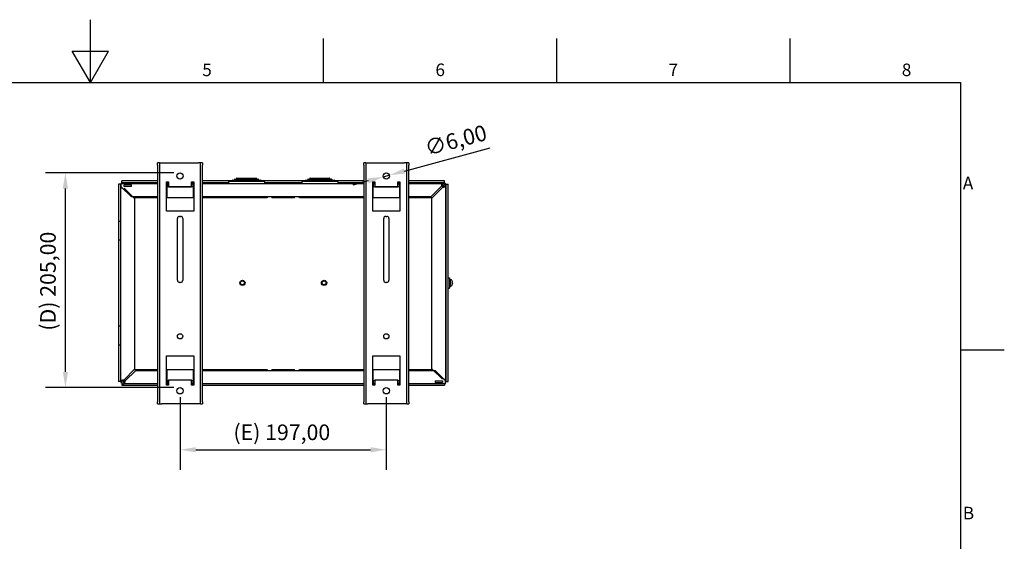
# Model space of a CAD drawing. Units: millimetres. Extents: x 0 to 1782, y 0 to 1260.
# Drawn here: x 823 to 1764, y 762 to 1260 of the extents above; entities that cross this region are included whole.
import ezdxf

# ---------------------------------------------------------------- set-up
doc = ezdxf.new("R2010")
doc.units = ezdxf.units.MM
doc.header["$LTSCALE"] = 6
doc.layers.add('Dimensions(ISO)', color=156, linetype='Continuous', lineweight=18, true_color=0x004080)
doc.layers.add('Symbols(ISO)', color=156, linetype='Continuous', lineweight=18, true_color=0x004080)
doc.layers.add('Geometría del boceto(ISO)', color=7, linetype='Continuous', lineweight=25)
doc.layers.add('Visible Edges(ISO)', color=7, linetype='Continuous', lineweight=25)
doc.styles.get("Standard").update_dxf_attribs({"font": 'arial.ttf'})
doc.styles.add('Texto notas y aclaraciones (ISO)', font='arial.ttf')
doc.dimstyles.new('Cotas normal (ISO) Medianas', dxfattribs={"dimscale": 6, "dimtxt": 2.5, "dimasz": 2.5, "dimexe": 3.175, "dimexo": 1, "dimgap": 0.762, "dimtad": 1, "dimrnd": 1e-08, "dimzin": 0, "dimtxsty": 'Standard', "dimcen": 0.09, "dimdle": 10, "dimclrd": 156, "dimclre": 156, "dimclrt": 156, "dimazin": 0, "dimtfac": 0.8, "dimtmove": 0, "dimatfit": 3, "dimfxl": 1, "dimtolj": 1, "dimtzin": 0, "dimlwd": 25, "dimlwe": 25, "dimarcsym": 0})

# ---------------------------------------------------------------- blocks, each defined once
blk = doc.blocks.new('Marcos MARCO POLYLUX')
at = {"layer": 'Geometría del boceto(ISO)'}
for p, q in [((148.5, 200), (148.5, 210)), ((185.62, 200), (185.62, 207)), ((222.75, 200), (222.75, 207)), ((259.88, 200), (259.88, 207)), ((145.61, 205), (151.39, 205)), ((148.5, 200), (145.61, 205)), ((148.5, 200), (151.39, 205)), ((10, 200), (287, 200)), ((287, 200), (287, 10)), ((287, 157.5), (294, 157.5))]:
    blk.add_line(p, q, dxfattribs=at)
at = {"layer": 'Symbols(ISO)', "color": 156, "true_color": 0x004080, "char_height": 2, "style": 'Texto notas y aclaraciones (ISO)'}
for s, insert, attachment_point in [('5', (167.06, 200.4), 8), ('6', (204.19, 200.4), 8), ('7', (241.31, 200.4), 8), ('8', (278.44, 200.4), 8), ('A', (287.4, 183.75), 4), ('B', (287.4, 131.25), 4)]:
    blk.add_mtext(s, dxfattribs=dict(at, insert=insert, attachment_point=attachment_point))
blk = doc.blocks.new('*D26')
at = {"layer": 'Defpoints', "color": 0, "linetype": 'Continuous', "transparency": 16777216}
for p in [(867.12, 1113.81), (976.62, 1113.81), (976.62, 908.81)]:
    blk.add_point(p, dxfattribs=at)
at = {"layer": 'Dimensions(ISO)', "color": 156, "linetype": 'Continuous', "lineweight": 25, "true_color": 0x004080, "transparency": 16777216}
for p, q in [((970.62, 1113.81), (848.07, 1113.81)), ((867.12, 923.81), (867.12, 1098.81)), ((970.62, 908.81), (848.07, 908.81))]:
    blk.add_line(p, q, dxfattribs=at)
at = {"layer": 'Dimensions(ISO)', "color": 156, "linetype": 'Continuous', "true_color": 0x004080, "transparency": 16777216}
for points in [[(864.62, 1098.81), (869.62, 1098.81), (867.12, 1113.81)], [(864.62, 923.81), (869.62, 923.81), (867.12, 908.81)]]:
    blk.add_solid(points, dxfattribs=at)
at = {"layer": 'Dimensions(ISO)', "color": 156, "linetype": 'Continuous', "lineweight": 25, "true_color": 0x004080, "transparency": 16777216, "insert": (842.98, 963.19), "char_height": 15, "attachment_point": 1, "rotation": 90}
blk.add_mtext('\\A1;\\fArial|b0|i0;\\H14.9239;(D) 205,00', dxfattribs=at)
blk = doc.blocks.new('*D27')
at = {"layer": 'Defpoints', "color": 0, "linetype": 'Continuous', "transparency": 16777216}
for p in [(976.62, 905.81), (1173.62, 905.81), (1173.62, 849.52)]:
    blk.add_point(p, dxfattribs=at)
at = {"layer": 'Dimensions(ISO)', "color": 156, "linetype": 'Continuous', "lineweight": 25, "true_color": 0x004080, "transparency": 16777216}
for p, q in [((976.62, 899.81), (976.62, 830.47)), ((1173.62, 899.81), (1173.62, 830.47)), ((991.62, 849.52), (1158.62, 849.52))]:
    blk.add_line(p, q, dxfattribs=at)
at = {"layer": 'Dimensions(ISO)', "color": 156, "linetype": 'Continuous', "true_color": 0x004080, "transparency": 16777216}
for points in [[(991.62, 852.02), (991.62, 847.02), (976.62, 849.52)], [(1158.62, 852.02), (1158.62, 847.02), (1173.62, 849.52)]]:
    blk.add_solid(points, dxfattribs=at)
at = {"layer": 'Dimensions(ISO)', "color": 156, "linetype": 'Continuous', "lineweight": 25, "true_color": 0x004080, "transparency": 16777216, "insert": (1027.58, 873.66), "char_height": 15, "attachment_point": 1}
blk.add_mtext('\\A1;\\fArial|b0|i0;\\H14.9239;(E) 197,00', dxfattribs=at)
blk = doc.blocks.new('*D28')
at = {"layer": 'Defpoints', "color": 0, "linetype": 'Continuous', "transparency": 16777216}
for p in [(1170.73, 1110.02), (1176.52, 1111.59)]:
    blk.add_point(p, dxfattribs=at)
at = {"layer": 'Dimensions(ISO)', "color": 156, "linetype": 'Continuous', "lineweight": 25, "true_color": 0x004080, "transparency": 16777216}
for p, q in [((1191, 1115.52), (1272.74, 1137.67)), ((1170.73, 1110.02), (1176.52, 1111.59)), ((1156.25, 1106.1), (1141.77, 1102.18))]:
    blk.add_line(p, q, dxfattribs=at)
at = {"layer": 'Dimensions(ISO)', "color": 156, "linetype": 'Continuous', "true_color": 0x004080, "transparency": 16777216}
for points in [[(1155.6, 1108.51), (1156.9, 1103.69), (1170.73, 1110.02)], [(1190.34, 1117.93), (1191.65, 1113.1), (1176.52, 1111.59)]]:
    blk.add_solid(points, dxfattribs=at)
at = {"layer": 'Dimensions(ISO)', "color": 156, "linetype": 'Continuous', "lineweight": 25, "true_color": 0x004080, "transparency": 16777216, "insert": (1208.97, 1144.31), "char_height": 15, "attachment_point": 1, "rotation": 15.16362}
blk.add_mtext('\\A1;∅6,00', dxfattribs=at)

msp = doc.modelspace()

# ---------------------------------------------------------------- linework, layer by layer
at = {"layer": 'Visible Edges(ISO)'}
for p, q in [((955.124, 1121.308), (955.124, 1123.308)), ((957.124, 1123.308), (955.124, 1123.308)), ((955.124, 1121.308), (955.124, 895.308)), ((957.124, 1123.308), (957.124, 1121.308)), ((957.124, 1123.308), (959.124, 1123.308)), ((957.124, 1121.308), (957.124, 895.308)), ((959.124, 1123.308), (994.124, 1123.308)), ((996.124, 1123.308), (994.124, 1123.308)), ((996.124, 1121.308), (996.124, 1123.308)), ((998.124, 1123.308), (996.124, 1123.308)), ((996.124, 895.308), (996.124, 1121.308)), ((998.124, 1123.308), (998.124, 1121.308)), ((998.124, 895.308), (998.124, 1121.308)), ((1152.124, 1121.308), (1152.124, 1123.308)), ((1154.124, 1123.308), (1152.124, 1123.308)), ((1152.124, 1121.308), (1152.124, 895.308)), ((1154.124, 1123.308), (1154.124, 1121.308)), ((1154.124, 1123.308), (1156.124, 1123.308)), ((1154.124, 1121.308), (1154.124, 895.308)), ((1156.124, 1123.308), (1191.124, 1123.308)), ((1193.124, 1123.308), (1191.124, 1123.308)), ((1193.124, 1121.308), (1193.124, 1123.308)), ((1195.124, 1123.308), (1193.124, 1123.308)), ((1193.124, 895.308), (1193.124, 1121.308)), ((1195.124, 1123.308), (1195.124, 1121.308)), ((1195.124, 895.308), (1195.124, 1121.308)), ((917.685, 1102.894), (917.685, 1067.808)), ((919.685, 1102.894), (917.685, 1102.894)), ((919.685, 1102.894), (919.685, 1067.808)), ((920.185, 1102.894), (919.685, 1102.894)), ((920.185, 1103.808), (955.124, 1103.808)), ((920.185, 1103.808), (920.185, 1100.808)), ((920.185, 1100.808), (930.185, 1090.808)), ((920.185, 1099.308), (920.185, 1100.808)), ((955.124, 1106.308), (921.099, 1106.308)), ((921.099, 1104.308), (921.099, 1106.308)), ((955.124, 1104.308), (921.099, 1104.308)), ((921.099, 1103.808), (921.099, 1104.308)), ((923.185, 1100.808), (923.185, 1102.308)), ((930.185, 1102.308), (923.185, 1102.308)), ((930.185, 1100.808), (923.185, 1100.808)), ((930.185, 1100.808), (930.185, 1102.308)), ((963.624, 1077.308), (963.624, 1105.308)), ((963.624, 1105.308), (965.624, 1105.308)), ((965.624, 1104.308), (963.624, 1104.308)), ((963.624, 1103.808), (965.624, 1103.808)), ((964.245, 1103.406), (964.245, 1100.808)), ((964.245, 1103.406), (965.624, 1103.406)), ((964.245, 1090.808), (964.245, 1100.808)), ((964.245, 1100.808), (989.245, 1100.808)), ((965.624, 1105.308), (965.624, 1104.308)), ((965.624, 1104.308), (965.624, 1100.844)), ((965.624, 1100.808), (965.624, 1100.308)), ((987.624, 1104.308), (987.624, 1105.308)), ((987.624, 1105.308), (989.624, 1105.308)), ((989.624, 1104.308), (987.624, 1104.308)), ((987.624, 1100.844), (987.624, 1104.308)), ((987.624, 1103.808), (989.624, 1103.808)), ((987.624, 1103.406), (989.245, 1103.406)), ((987.624, 1100.308), (987.624, 1100.808)), ((989.245, 1100.808), (989.245, 1103.406)), ((989.245, 1100.808), (989.245, 1090.808)), ((989.624, 1105.308), (989.624, 1077.308)), ((1026.285, 1106.308), (998.124, 1106.308)), ((1022.935, 1104.308), (998.124, 1104.308)), ((998.124, 1103.808), (1152.124, 1103.808)), ((1022.935, 1105.358), (1022.935, 1103.808)), ((1023.435, 1105.858), (1056.935, 1105.858)), ((1026.285, 1106.558), (1026.285, 1106.277)), ((1026.285, 1106.277), (1054.085, 1106.277)), ((1026.753, 1106.106), (1026.285, 1106.277)), ((1026.585, 1106.858), (1053.785, 1106.858)), ((1026.885, 1105.918), (1026.885, 1105.858)), ((1028.685, 1107.558), (1028.685, 1107.277)), ((1028.685, 1107.277), (1051.685, 1107.277)), ((1029.153, 1107.106), (1028.685, 1107.277)), ((1028.985, 1107.858), (1051.385, 1107.858)), ((1029.285, 1106.918), (1029.285, 1106.858)), ((1030.535, 1108.558), (1030.535, 1108.277)), ((1030.535, 1108.277), (1049.835, 1108.277)), ((1031.003, 1108.106), (1030.535, 1108.277)), ((1030.835, 1108.858), (1049.535, 1108.858)), ((1031.135, 1107.918), (1031.135, 1107.858)), ((1049.235, 1107.918), (1049.235, 1107.858)), ((1049.366, 1108.106), (1049.835, 1108.277)), ((1049.835, 1108.558), (1049.835, 1108.277)), ((1051.085, 1106.918), (1051.085, 1106.858)), ((1051.216, 1107.106), (1051.685, 1107.277)), ((1051.685, 1107.558), (1051.685, 1107.277)), ((1053.485, 1105.918), (1053.485, 1105.858)), ((1053.616, 1106.106), (1054.085, 1106.277)), ((1054.085, 1106.558), (1054.085, 1106.277)), ((1096.285, 1106.308), (1054.085, 1106.308)), ((1057.435, 1105.358), (1057.435, 1103.808)), ((1092.935, 1104.308), (1057.435, 1104.308)), ((1092.935, 1105.358), (1092.935, 1103.808)), ((1093.435, 1105.858), (1126.935, 1105.858)), ((1096.285, 1106.558), (1096.285, 1106.277)), ((1096.285, 1106.277), (1124.085, 1106.277)), ((1096.753, 1106.106), (1096.285, 1106.277)), ((1096.585, 1106.858), (1123.785, 1106.858)), ((1096.885, 1105.918), (1096.885, 1105.858)), ((1098.685, 1107.558), (1098.685, 1107.277)), ((1098.685, 1107.277), (1121.685, 1107.277)), ((1099.153, 1107.106), (1098.685, 1107.277)), ((1098.985, 1107.858), (1121.385, 1107.858)), ((1099.285, 1106.918), (1099.285, 1106.858)), ((1100.535, 1108.558), (1100.535, 1108.277)), ((1100.535, 1108.277), (1119.835, 1108.277)), ((1101.003, 1108.106), (1100.535, 1108.277)), ((1100.835, 1108.858), (1119.535, 1108.858)), ((1101.135, 1107.918), (1101.135, 1107.858)), ((1119.235, 1107.918), (1119.235, 1107.858)), ((1119.366, 1108.106), (1119.835, 1108.277)), ((1119.835, 1108.558), (1119.835, 1108.277)), ((1121.085, 1106.918), (1121.085, 1106.858)), ((1121.216, 1107.106), (1121.685, 1107.277)), ((1121.685, 1107.558), (1121.685, 1107.277)), ((1123.485, 1105.918), (1123.485, 1105.858)), ((1123.616, 1106.106), (1124.085, 1106.277)), ((1124.085, 1106.558), (1124.085, 1106.277)), ((1152.124, 1106.308), (1124.085, 1106.308)), ((1127.435, 1105.358), (1127.435, 1103.808)), ((1152.124, 1104.308), (1127.435, 1104.308)), ((1160.624, 1077.308), (1160.624, 1105.308)), ((1160.624, 1105.308), (1162.624, 1105.308)), ((1162.624, 1104.308), (1160.624, 1104.308)), ((1160.624, 1103.808), (1162.624, 1103.808)), ((1161.124, 1103.406), (1161.124, 1100.808)), ((1161.124, 1103.406), (1162.624, 1103.406)), ((1161.124, 1090.808), (1161.124, 1100.808)), ((1161.124, 1100.808), (1186.124, 1100.808)), ((1162.624, 1105.308), (1162.624, 1104.308)), ((1162.624, 1104.308), (1162.624, 1100.844)), ((1162.624, 1100.808), (1162.624, 1100.308)), ((1184.624, 1104.308), (1184.624, 1105.308)), ((1184.624, 1105.308), (1186.624, 1105.308)), ((1186.624, 1104.308), (1184.624, 1104.308)), ((1184.624, 1100.844), (1184.624, 1104.308)), ((1184.624, 1103.808), (1186.624, 1103.808)), ((1184.624, 1103.406), (1186.124, 1103.406)), ((1184.624, 1100.308), (1184.624, 1100.808)), ((1186.124, 1100.808), (1186.124, 1103.406)), ((1186.124, 1100.808), (1186.124, 1090.808)), ((1186.624, 1105.308), (1186.624, 1077.308)), ((1229.27, 1106.308), (1195.124, 1106.308)), ((1229.27, 1104.308), (1195.124, 1104.308)), ((1195.124, 1103.808), (1227.185, 1103.808)), ((1226.124, 1100.808), (1216.124, 1090.808)), ((1227.185, 1103.808), (1227.185, 1102.308)), ((1227.185, 1102.308), (1227.185, 1102.107)), ((1227.185, 1102.107), (1227.185, 1099.748)), ((1228.685, 1100.808), (1230.185, 1100.808)), ((1229.27, 1104.308), (1229.27, 1106.308)), ((1229.27, 1103.808), (1229.27, 1104.308)), ((1230.185, 1103.808), (1229.27, 1103.808)), ((1230.185, 1102.894), (1230.185, 1103.808)), ((1230.185, 1102.894), (1230.685, 1102.894)), ((1230.185, 1100.808), (1230.185, 916.808)), ((1230.685, 914.722), (1230.685, 1102.894)), ((1230.685, 1102.894), (1232.685, 1102.894)), ((1232.685, 914.722), (1232.685, 1102.894)), ((921.685, 1099.308), (920.185, 1099.308)), ((920.185, 915.308), (920.185, 1099.308)), ((933.185, 1089.308), (923.185, 1099.308)), ((987.624, 1100.308), (965.624, 1100.308)), ((1184.624, 1100.308), (1162.624, 1100.308)), ((1217.185, 1089.748), (1227.185, 1099.748)), ((955.124, 1090.808), (930.185, 1090.808)), ((955.124, 1090.009), (932.484, 1090.009)), ((933.185, 1089.308), (933.185, 926.369)), ((964.245, 1090.808), (963.624, 1090.808)), ((989.624, 1090.009), (963.624, 1090.009)), ((989.624, 1090.808), (989.245, 1090.808)), ((1152.124, 1090.808), (998.124, 1090.808)), ((1059.787, 1090.009), (998.124, 1090.009)), ((1059.787, 1090.009), (1059.101, 1090.808)), ((1059.787, 1090.808), (1059.787, 1090.009)), ((1063.998, 1090.808), (1064.685, 1090.009)), ((1085.685, 1090.009), (1064.685, 1090.009)), ((1085.685, 1090.009), (1086.371, 1090.808)), ((1090.582, 1090.009), (1090.582, 1090.808)), ((1091.268, 1090.808), (1090.582, 1090.009)), ((1152.124, 1090.009), (1090.582, 1090.009)), ((1161.124, 1090.808), (1160.624, 1090.808)), ((1186.624, 1090.009), (1160.624, 1090.009)), ((1186.624, 1090.808), (1186.124, 1090.808)), ((1216.124, 1090.808), (1195.124, 1090.808)), ((1217.446, 1090.009), (1195.124, 1090.009)), ((1217.185, 926.808), (1217.185, 1089.748)), ((989.624, 1077.308), (963.624, 1077.308)), ((976.124, 1072.308), (977.124, 1072.308)), ((1186.624, 1077.308), (1160.624, 1077.308)), ((1173.124, 1072.308), (1174.124, 1072.308)), ((917.685, 1067.808), (918.185, 1067.808)), ((917.685, 1067.808), (917.685, 1049.808)), ((918.185, 1067.808), (920.185, 1067.808)), ((974.124, 1011.308), (974.124, 1070.308)), ((979.124, 1070.308), (979.124, 1011.308)), ((1171.124, 1011.308), (1171.124, 1070.308)), ((1176.124, 1070.308), (1176.124, 1011.308)), ((918.185, 1049.808), (917.685, 1049.808)), ((917.685, 1049.808), (917.685, 967.808)), ((918.185, 1049.808), (920.185, 1049.808)), ((919.685, 1049.808), (919.685, 967.808)), ((977.124, 1009.308), (976.124, 1009.308)), ((1174.124, 1009.308), (1173.124, 1009.308)), ((1230.685, 1010.272), (1230.185, 1010.272)), ((1230.685, 1007.272), (1230.185, 1007.272)), ((1232.685, 1013.772), (1233.885, 1013.772)), ((1233.885, 1013.772), (1233.885, 1003.772)), ((1234.089, 1010.119), (1233.885, 1010.221)), ((1234.089, 1007.426), (1233.885, 1007.324)), ((1234.089, 1010.119), (1234.089, 1007.426)), ((1234.782, 1010.119), (1234.089, 1010.119)), ((1234.782, 1007.426), (1234.089, 1007.426)), ((1234.782, 1011.772), (1234.782, 1005.772)), ((1235.316, 1011.772), (1234.782, 1011.772)), ((1236.702, 1010.301), (1236.702, 1010.314)), ((1236.702, 1008.445), (1236.702, 1009.1)), ((1236.914, 1009.051), (1236.702, 1009.032)), ((1236.914, 1008.494), (1236.702, 1008.513)), ((1236.702, 1007.231), (1236.702, 1007.244)), ((1232.685, 1003.772), (1233.885, 1003.772)), ((1235.316, 1005.773), (1234.782, 1005.772)), ((917.685, 967.808), (918.185, 967.808)), ((917.685, 967.808), (917.685, 949.808)), ((918.185, 967.808), (920.185, 967.808)), ((918.185, 949.808), (917.685, 949.808)), ((917.685, 949.808), (917.685, 914.722)), ((918.185, 949.808), (920.185, 949.808)), ((919.685, 949.808), (919.685, 914.722)), ((963.624, 911.308), (963.624, 939.308)), ((963.624, 939.308), (989.624, 939.308)), ((989.624, 939.308), (989.624, 911.308)), ((1160.624, 911.308), (1160.624, 939.308)), ((1160.624, 939.308), (1186.624, 939.308)), ((1186.624, 939.308), (1186.624, 911.308)), ((933.185, 926.369), (923.185, 916.369)), ((924.245, 915.308), (934.245, 925.308)), ((932.923, 926.107), (955.124, 926.107)), ((934.245, 925.308), (955.124, 925.308)), ((963.624, 926.107), (989.624, 926.107)), ((963.624, 925.308), (964.245, 925.308)), ((964.245, 915.308), (964.245, 925.308)), ((989.245, 925.308), (989.624, 925.308)), ((989.245, 925.308), (989.245, 915.308)), ((998.124, 926.107), (1059.787, 926.107)), ((998.124, 925.308), (1152.124, 925.308)), ((1059.101, 925.308), (1059.787, 926.107)), ((1059.787, 926.107), (1059.787, 925.308)), ((1064.685, 926.107), (1063.998, 925.308)), ((1064.685, 926.107), (1085.685, 926.107)), ((1086.371, 925.308), (1085.685, 926.107)), ((1090.582, 926.107), (1152.124, 926.107)), ((1090.582, 926.107), (1091.268, 925.308)), ((1090.582, 925.308), (1090.582, 926.107)), ((1160.624, 926.107), (1186.624, 926.107)), ((1160.624, 925.308), (1161.124, 925.308)), ((1161.124, 915.308), (1161.124, 925.308)), ((1186.124, 925.308), (1186.624, 925.308)), ((1186.124, 925.308), (1186.124, 915.308)), ((1195.124, 926.107), (1217.886, 926.107)), ((1195.124, 925.308), (1220.185, 925.308)), ((1217.185, 926.808), (1227.185, 916.808)), ((1230.185, 915.308), (1220.185, 925.308)), ((919.685, 914.722), (917.685, 914.722)), ((920.185, 914.722), (919.685, 914.722)), ((921.685, 915.308), (920.185, 915.308)), ((920.185, 914.722), (920.185, 913.808)), ((920.185, 913.808), (920.587, 913.808)), ((921.099, 913.152), (921.099, 911.308)), ((923.185, 914.009), (923.185, 916.369)), ((923.185, 913.808), (923.185, 914.009)), ((923.185, 912.308), (923.185, 913.808)), ((964.245, 915.308), (964.245, 912.71)), ((965.624, 915.308), (964.245, 915.308)), ((965.624, 912.71), (964.245, 912.71)), ((965.624, 916.308), (987.624, 916.308)), ((965.624, 916.308), (965.624, 912.308)), ((987.624, 912.308), (987.624, 916.308)), ((989.245, 915.308), (987.624, 915.308)), ((989.245, 912.71), (987.624, 912.71)), ((989.245, 912.71), (989.245, 915.308)), ((1161.124, 915.308), (1161.124, 912.71)), ((1162.624, 915.308), (1161.124, 915.308)), ((1162.624, 912.71), (1161.124, 912.71)), ((1162.624, 916.308), (1184.624, 916.308)), ((1162.624, 916.308), (1162.624, 912.308)), ((1184.624, 912.308), (1184.624, 916.308)), ((1186.124, 915.308), (1184.624, 915.308)), ((1186.124, 912.71), (1184.624, 912.71)), ((1186.124, 912.71), (1186.124, 915.308)), ((1220.185, 915.308), (1227.185, 915.308)), ((1220.185, 915.308), (1220.185, 913.808)), ((1220.185, 913.808), (1227.185, 913.808)), ((1227.185, 915.308), (1227.185, 913.808)), ((1228.685, 916.808), (1230.185, 916.808)), ((1230.185, 916.808), (1230.185, 915.308)), ((1230.185, 912.308), (1230.185, 915.308)), ((1230.185, 914.722), (1230.685, 914.722)), ((1230.685, 914.722), (1232.685, 914.722)), ((921.099, 911.308), (955.124, 911.308)), ((955.124, 912.308), (923.185, 912.308)), ((965.624, 912.308), (963.624, 912.308)), ((965.624, 911.308), (963.624, 911.308)), ((965.624, 912.308), (965.624, 911.308)), ((989.624, 912.308), (987.624, 912.308)), ((987.624, 911.308), (987.624, 912.308)), ((989.624, 911.308), (987.624, 911.308)), ((1152.124, 912.308), (998.124, 912.308)), ((998.124, 911.308), (1152.124, 911.308)), ((1162.624, 912.308), (1160.624, 912.308)), ((1162.624, 911.308), (1160.624, 911.308)), ((1162.624, 912.308), (1162.624, 911.308)), ((1186.624, 912.308), (1184.624, 912.308)), ((1184.624, 911.308), (1184.624, 912.308)), ((1186.624, 911.308), (1184.624, 911.308)), ((1230.185, 912.308), (1195.124, 912.308)), ((1195.124, 911.308), (1229.27, 911.308)), ((1229.27, 912.308), (1229.27, 911.308)), ((955.124, 893.308), (955.124, 895.308)), ((957.124, 895.308), (957.124, 893.308)), ((996.124, 893.308), (996.124, 895.308)), ((998.124, 895.308), (998.124, 893.308)), ((1152.124, 893.308), (1152.124, 895.308)), ((1154.124, 895.308), (1154.124, 893.308)), ((1193.124, 893.308), (1193.124, 895.308)), ((1195.124, 895.308), (1195.124, 893.308)), ((955.124, 893.308), (957.124, 893.308)), ((957.124, 893.308), (959.124, 893.308)), ((994.124, 893.308), (959.124, 893.308)), ((996.124, 893.308), (994.124, 893.308)), ((996.124, 893.308), (998.124, 893.308)), ((1152.124, 893.308), (1154.124, 893.308)), ((1154.124, 893.308), (1156.124, 893.308)), ((1191.124, 893.308), (1156.124, 893.308)), ((1193.124, 893.308), (1191.124, 893.308)), ((1193.124, 893.308), (1195.124, 893.308))]:
    msp.add_line(p, q, dxfattribs=at)
for centre, radius in [((976.624, 1110.808), 3), ((1173.624, 1110.808), 3), ((1036.185, 1008.808), 2.491), ((1036.185, 1008.808), 1.843), ((1114.185, 1008.808), 2.491), ((1114.185, 1008.808), 1.843), ((976.624, 957.808), 2.5), ((1173.624, 957.808), 2.5), ((976.624, 905.808), 3), ((1173.624, 905.808), 3)]:
    msp.add_circle(centre, radius, dxfattribs=at)
for centre, radius, start, end in [((923.185, 1099.308), 3, 155.704811, 180), ((1023.435, 1105.358), 0.5, 90, 180), ((1026.585, 1106.558), 0.3, 90, 180), ((1026.685, 1105.918), 0.2, 0, 70), ((1028.985, 1107.558), 0.3, 90, 180), ((1029.085, 1106.918), 0.2, 0, 70), ((1030.835, 1108.558), 0.3, 90, 180), ((1030.935, 1107.918), 0.2, 0, 70), ((1049.435, 1107.918), 0.2, 110, 180), ((1049.535, 1108.558), 0.3, 0, 90), ((1051.285, 1106.918), 0.2, 110, 180), ((1051.385, 1107.558), 0.3, 0, 90), ((1053.685, 1105.918), 0.2, 110, 180), ((1053.785, 1106.558), 0.3, 0, 90), ((1056.935, 1105.358), 0.5, 0, 90), ((1093.435, 1105.358), 0.5, 90, 180), ((1096.585, 1106.558), 0.3, 90, 180), ((1096.685, 1105.918), 0.2, 0, 70), ((1098.985, 1107.558), 0.3, 90, 180), ((1099.085, 1106.918), 0.2, 0, 70), ((1100.835, 1108.558), 0.3, 90, 180), ((1100.935, 1107.918), 0.2, 0, 70), ((1119.435, 1107.918), 0.2, 110, 180), ((1119.535, 1108.558), 0.3, 0, 90), ((1121.285, 1106.918), 0.2, 110, 180), ((1121.385, 1107.558), 0.3, 0, 90), ((1123.685, 1105.918), 0.2, 110, 180), ((1123.785, 1106.558), 0.3, 0, 90), ((1126.935, 1105.358), 0.5, 0, 90), ((1227.185, 1100.808), 3, 0, 90), ((1227.185, 1100.808), 1.5, 0, 90), ((976.124, 1070.308), 2, 90, 180), ((977.124, 1070.308), 2, 0, 90), ((1173.124, 1070.308), 2, 90, 180), ((1174.124, 1070.308), 2, 0, 90), ((976.124, 1011.308), 2, 180, 270), ((977.124, 1011.308), 2, 270, 0), ((1173.124, 1011.308), 2, 180, 270), ((1174.124, 1011.308), 2, 270, 0), ((1235.316, 1010.572), 1.2, 26.670219, 89.99), ((1235.316, 1006.973), 1.2, 270.01, 333.329781), ((1231.732, 1008.772), 5.21, 17.705366, 26.670219), ((1231.732, 1008.772), 5.21, 333.329781, 342.294634), ((1236.562, 1010.314), 0.14, 0, 17.705366), ((1236.562, 1007.231), 0.14, 342.294634, 0), ((923.185, 915.308), 3, 180, 270), ((923.185, 915.308), 1.5, 180, 270), ((1227.185, 916.808), 3, 335.704811, 0)]:
    msp.add_arc(centre, radius, start, end, dxfattribs=at)
for centre, major_axis, ratio, start_param, end_param in [((1231.75, 1008.786), (3.09, -4.19), 0.9941196, 1.0271053, 1.2385348), ((1231.75, 1008.569), (5.186, 0.455), 0.0642654, 0.0888587, 0.3002882), ((1231.75, 1008.976), (5.186, -0.455), 0.0642654, 5.9828971, 6.1943266), ((1231.75, 1008.759), (-3.09, -4.19), 0.9941196, 1.9030578, 2.1144873)]:
    msp.add_ellipse(centre, major_axis=major_axis, ratio=ratio, start_param=start_param, end_param=end_param, dxfattribs=at)
for points, knots in [([(1227.185, 1103.808), (1226.945, 1103.808), (1226.706, 1103.195), (1226.466, 1102.264), (1226.352, 1101.821), (1226.238, 1101.315), (1226.124, 1100.808)], [0, 0, 0, 0, 1.063949, 1.063949, 1.063949, 1.5707963, 1.5707963, 1.5707963, 1.5707963]), ([(1227.185, 1102.308), (1226.9, 1102.308), (1226.615, 1101.863), (1226.33, 1101.259), (1226.262, 1101.114), (1226.193, 1100.961), (1226.124, 1100.808)], [0, 0, 0, 0, 1.2652557, 1.2652557, 1.2652557, 1.5707963, 1.5707963, 1.5707963, 1.5707963]), ([(1227.185, 1099.748), (1228.249, 1099.987), (1229.291, 1100.226), (1229.807, 1100.466), (1230.054, 1100.58), (1230.185, 1100.694), (1230.185, 1100.808)], [0, 0, 0, 0, 1.063949, 1.063949, 1.063949, 1.5707963, 1.5707963, 1.5707963, 1.5707963]), ([(1228.685, 1100.808), (1228.685, 1100.523), (1228.239, 1100.239), (1227.636, 1099.954), (1227.49, 1099.885), (1227.337, 1099.816), (1227.185, 1099.748)], [0, 0, 0, 0, 1.2652557, 1.2652557, 1.2652557, 1.5707963, 1.5707963, 1.5707963, 1.5707963]), ([(1236.913, 1009.247), (1236.915, 1009.224), (1236.917, 1009.199), (1236.92, 1009.153), (1236.921, 1009.131), (1236.921, 1009.097), (1236.921, 1009.081), (1236.919, 1009.059), (1236.917, 1009.053), (1236.915, 1009.051), (1236.914, 1009.051), (1236.913, 1009.051)], [0, 0, 0, 0, 0.006921005, 0.006921005, 0.013842009, 0.013842009, 0.020755083, 0.020755083, 0.027668156, 0.027668156, 0.030004467, 0.030004467, 0.030004467, 0.030004467]), ([(1236.913, 1008.494), (1236.915, 1008.495), (1236.917, 1008.492), (1236.92, 1008.476), (1236.921, 1008.463), (1236.921, 1008.433), (1236.921, 1008.413), (1236.919, 1008.369), (1236.917, 1008.345), (1236.915, 1008.314), (1236.914, 1008.306), (1236.913, 1008.298)], [0, 0, 0, 0, 0.006922851, 0.006922851, 0.013845702, 0.013845702, 0.020756929, 0.020756929, 0.027668156, 0.027668156, 0.030004467, 0.030004467, 0.030004467, 0.030004467]), ([(923.185, 916.369), (922.121, 916.129), (921.078, 915.89), (920.562, 915.65), (920.316, 915.536), (920.185, 915.422), (920.185, 915.308)], [0, 0, 0, 0, 1.063949, 1.063949, 1.063949, 1.5707963, 1.5707963, 1.5707963, 1.5707963]), ([(921.685, 915.308), (921.685, 915.593), (922.13, 915.878), (922.733, 916.163), (922.879, 916.231), (923.032, 916.3), (923.185, 916.369)], [0, 0, 0, 0, 1.2652557, 1.2652557, 1.2652557, 1.5707963, 1.5707963, 1.5707963, 1.5707963]), ([(923.185, 912.308), (923.424, 912.308), (923.664, 912.922), (923.903, 913.852), (924.017, 914.295), (924.131, 914.801), (924.245, 915.308)], [0, 0, 0, 0, 1.063949, 1.063949, 1.063949, 1.5707963, 1.5707963, 1.5707963, 1.5707963]), ([(923.185, 913.808), (923.469, 913.808), (923.754, 914.254), (924.039, 914.857), (924.108, 915.003), (924.177, 915.155), (924.245, 915.308)], [0, 0, 0, 0, 1.2652557, 1.2652557, 1.2652557, 1.5707963, 1.5707963, 1.5707963, 1.5707963])]:
    msp.add_open_spline(points, degree=3, knots=knots, dxfattribs=at)
for points in [[(1236.696, 1009.102), (1236.7, 1009.101), (1236.702, 1009.1), (1236.702, 1009.1)], [(1236.702, 1008.445), (1236.702, 1008.445), (1236.7, 1008.444), (1236.696, 1008.443)]]:
    msp.add_open_spline(points, degree=3, dxfattribs=at)

# ---------------------------------------------------------------- block references
at = {"xscale": 6, "yscale": 6, "zscale": 6}
msp.add_blockref('Marcos MARCO POLYLUX', (0, 0), dxfattribs=at)

# ---------------------------------------------------------------- dimensions: what is measured, and where the dimension line sits
at = {"layer": 'Dimensions(ISO)', "color": 156, "linetype": 'Continuous', "lineweight": 25, "true_color": 0x004080}
dim = msp.add_diameter_dim_2p(p1=(1170.728, 1110.023), p2=(1176.52, 1111.593), dimstyle='Cotas normal (ISO) Medianas', override={"dimgap": 0.762, "dimdec": 2, "dimlfac": 1, "dimtol": 0, "dimlim": 0, "dimtp": 0, "dimtm": 0, "dimtdec": 2, "dimatfit": 2}, dxfattribs=at)
dim.commit()
dim.dimension.update_dxf_attribs({"geometry": '*D28', "text_midpoint": (1241.668, 1129.249), "dimtype": 163})
for base, p1, p2, angle, text, picture, middle in [((867.115, 1113.808), (976.624, 908.808), (976.624, 1113.808), 90, '\\fArial|b0|i0;\\H14.9239;(D) <>', '*D26', (867.115, 1011.308)), ((1173.624, 849.521), (976.624, 905.808), (1173.624, 905.808), 180, '\\fArial|b0|i0;\\H14.9239;(E) <>', '*D27', (1075.124, 849.521))]:
    dim = msp.add_linear_dim(base=base, p1=p1, p2=p2, angle=angle, text=text, dimstyle='Cotas normal (ISO) Medianas', override={"dimgap": 0.762, "dimdec": 2, "dimtol": 0, "dimlim": 0, "dimtp": 0, "dimtm": 0, "dimtdec": 2, "dimtofl": 0, "dimatfit": 1}, dxfattribs=at)
    dim.commit()
    dim.dimension.update_dxf_attribs({"geometry": picture, "text_midpoint": middle, "dimtype": 160})

doc.saveas('drawing.dxf')
